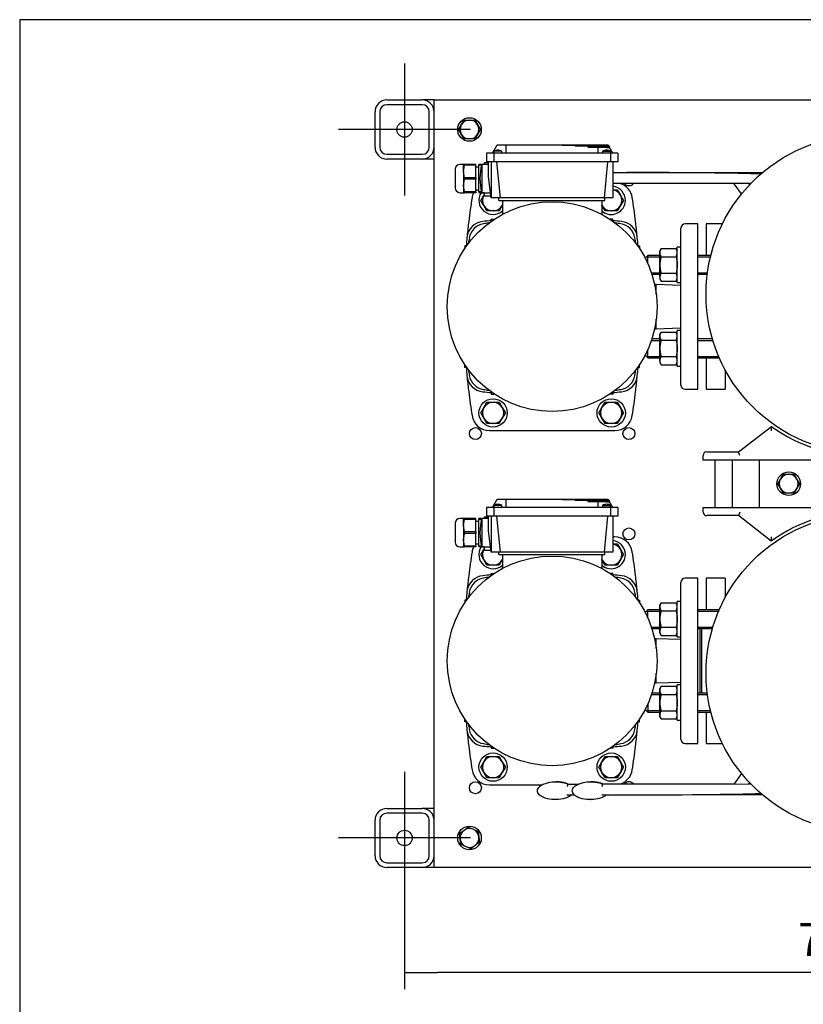
# Model space of a CAD drawing. Units: millimetres. Extents: x 80 to 3290, y 80 to 2296.
# Drawn here: x 80 to 744, y 1462 to 2296 of the extents above; entities that cross this region are included whole.
import ezdxf
from ezdxf.lldxf.tags import DXFTag

# ---------------------------------------------------------------- set-up
doc = ezdxf.new("R2010")
doc.units = ezdxf.units.MM
for name, color, linetype in [('1-3-5SV_LANTERNA', 7, 'Continuous'), ('11002', 7, 'Continuous'), ('11004', 7, 'Continuous'), ('12012_EXTENDED_1', 7, 'Continuous'), ('5SV16R', 7, 'Continuous'), ('72001_1P-NCH-DN3', 7, 'Continuous'), ('Default', 7, 'Continuous'), ('HANDLE_40MM', 7, 'Continuous'), ('LLM90-B14-LAF', 7, 'Continuous'), ('M10_PLAIN_WASHER', 7, 'Continuous'), ('M10_X_30_LG_HEX_', 7, 'Continuous'), ('M10_X_60_LG_HEX_', 7, 'Continuous'), ('M12_PLAIN_WASHER', 7, 'Continuous'), ('M12_X_50_LG_HEX_', 7, 'Continuous'), ('M16_FULL_HEX_NUT', 7, 'Continuous'), ('M16_PLAIN_WASHER', 7, 'Continuous'), ('M16_X_100_LG_HEX', 7, 'Continuous'), ('ROLLY_DN32', 7, 'Continuous'), ('SPACER', 7, 'Continuous'), ('ZILMET_24_LH_(NO', 7, 'Continuous'), ('ZILMET_FOOT_BRAC', 7, 'Continuous')]:
    doc.layers.add(name, color=color, linetype=linetype)
doc.styles.add('SEACAD_seiso_ttf', font='AGENCYR.TTF')
tags = doc.linetypes.add('CENTER2', pattern=[28.575, 19.05, -3.175, 3.175, -3.175]).pattern_tags.tags
tags[10:11] = [DXFTag(74, 4), DXFTag(75, 0), DXFTag(340, '0'), DXFTag(46, 0.0), DXFTag(50, 0.0), DXFTag(44, 0.0), DXFTag(45, 0.0)]
tags[8:9] = [DXFTag(74, 4), DXFTag(75, 0), DXFTag(340, '0'), DXFTag(46, 0.0), DXFTag(50, 0.0), DXFTag(44, 0.0), DXFTag(45, 0.0)]
tags[6:7] = [DXFTag(74, 4), DXFTag(75, 0), DXFTag(340, '0'), DXFTag(46, 0.0), DXFTag(50, 0.0), DXFTag(44, 0.0), DXFTag(45, 0.0)]
tags[4:5] = [DXFTag(74, 4), DXFTag(75, 0), DXFTag(340, '0'), DXFTag(46, 0.0), DXFTag(50, 0.0), DXFTag(44, 0.0), DXFTag(45, 0.0)]
doc.dimstyles.new('ISO', dxfattribs={"dimtxt": 28, "dimasz": 28, "dimexe": 14, "dimexo": 0, "dimgap": 14, "dimtad": 1, "dimtxsty": 'SEACAD_seiso_ttf', "dimblk1": '_SE_FILLED', "dimblk2": '_SE_FILLED', "dimsah": 1, "dimcen": 14, "dimadec": 0, "dimazin": 0, "dimtfac": 1, "dimtmove": 0, "dimatfit": 3, "dimfxl": 1, "dimtolj": 1, "dimarcsym": 0})

# ---------------------------------------------------------------- blocks, each defined once
blk = doc.blocks.new('SEANNOT_GROUP2')
at = {"layer": 'Default', "color": 7, "linetype": 'CENTER2'}
for p, q in [((405.87, 2259), (405.87, 2147)), ((461.87, 2203), (349.87, 2203))]:
    blk.add_line(p, q, dxfattribs=at)
blk = doc.blocks.new('SEANNOT_GROUP3')
at = {"layer": 'Default', "color": 7, "linetype": 'CENTER2'}
for p, q in [((405.87, 1659), (405.87, 1547)), ((461.87, 1603), (349.87, 1603))]:
    blk.add_line(p, q, dxfattribs=at)
blk = doc.blocks.new('SE1')
at = {"layer": '1-3-5SV_LANTERNA', "color": 7, "linetype": 'Continuous'}
for centre, radius, start, end in [((475.04, 2108.82), 14.5, 99.57789, 170.42211), ((530.87, 1778), 350, 98.7891, 99.57789), ((530.87, 1778), 350, 80.42211, 81.2109), ((586.69, 2108.82), 14.5, 9.57789, 80.42211), ((805.87, 2053), 350, 170.42211, 171.2109), ((255.87, 2053), 350, 8.7891, 9.57789), ((805.87, 2053), 350, 188.7891, 189.57789), ((475.04, 1997.17), 14.5, 189.57789, 260.42211), ((586.69, 1997.17), 14.5, 279.57789, 350.42211), ((255.87, 2053), 350, 350.42211, 351.2109), ((530.87, 2328), 350, 260.42211, 261.2109), ((530.87, 2328), 350, 278.7891, 279.57789), ((475.04, 1808.82), 14.5, 99.57789, 170.42211), ((530.87, 1478), 350, 98.7891, 99.57789), ((530.87, 1478), 350, 80.42211, 81.2109), ((586.69, 1808.82), 14.5, 9.57789, 80.42211), ((805.87, 1753), 350, 170.42211, 171.2109), ((255.87, 1753), 350, 8.7891, 9.57789), ((805.87, 1753), 350, 188.7891, 189.57789), ((475.04, 1697.17), 14.5, 189.57789, 260.42211), ((586.69, 1697.17), 14.5, 279.57789, 350.42211), ((255.87, 1753), 350, 350.42211, 351.2109), ((530.87, 2028), 350, 260.42211, 261.2109), ((530.87, 2028), 350, 278.7891, 279.57789)]:
    blk.add_arc(centre, radius, start, end, dxfattribs=at)
at = {"layer": '11002', "color": 7, "linetype": 'Continuous'}
for p, q in [((430.87, 1578), (430.87, 2228)), ((430.87, 2228), (440.87, 2228)), ((440.87, 2228), (898.87, 2228)), ((440.87, 1578), (430.87, 1578)), ((898.87, 1578), (440.87, 1578))]:
    blk.add_line(p, q, dxfattribs=at)
for centre in [(465.87, 1945.5), (595.87, 1945.5), (595.87, 1860.5), (465.87, 1645.5)]:
    blk.add_circle(centre, 5.05, dxfattribs=at)
for centre, start, end in [((595.87, 2160.5), 219.44305, 320.43491), ((595.87, 1645.5), 40.02834, 140.0937)]:
    blk.add_arc(centre, 5.05, start, end, dxfattribs=at)
at = {"layer": '11004', "color": 7, "linetype": 'Continuous'}
for p, q in [((390.87, 2228), (420.87, 2228)), ((430.87, 2228), (420.87, 2228)), ((420.87, 2224), (390.87, 2224)), ((380.87, 2188), (380.87, 2218)), ((384.87, 2218), (384.87, 2188)), ((426.87, 2188), (426.87, 2218)), ((390.87, 2182), (420.87, 2182)), ((420.87, 2178), (390.87, 2178)), ((430.87, 2178), (420.87, 2178)), ((390.87, 1628), (420.87, 1628)), ((430.87, 1628), (420.87, 1628)), ((380.87, 1588), (380.87, 1618)), ((384.87, 1618), (384.87, 1588)), ((420.87, 1624), (390.87, 1624)), ((426.87, 1588), (426.87, 1618)), ((390.87, 1582), (420.87, 1582)), ((420.87, 1578), (390.87, 1578)), ((430.87, 1578), (420.87, 1578))]:
    blk.add_line(p, q, dxfattribs=at)
for centre in [(405.87, 2203), (405.87, 1603)]:
    blk.add_circle(centre, 6.5, dxfattribs=at)
for centre, radius, start, end in [((390.87, 2218), 10, 90, 180), ((420.87, 2218), 10, 0, 90), ((390.87, 2218), 6, 90, 180), ((420.87, 2218), 6, 0, 90), ((390.87, 2188), 10, 180, 270), ((390.87, 2188), 6, 180, 270), ((420.87, 2188), 10, 270, 0), ((420.87, 2188), 6, 270, 0), ((390.87, 1618), 10, 90, 180), ((420.87, 1618), 10, 0, 90), ((390.87, 1618), 6, 90, 180), ((420.87, 1618), 6, 0, 90), ((390.87, 1588), 10, 180, 270), ((390.87, 1588), 6, 180, 270), ((420.87, 1588), 10, 270, 0), ((420.87, 1588), 6, 270, 0)]:
    blk.add_arc(centre, radius, start, end, dxfattribs=at)
at = {"layer": '12012_EXTENDED_1', "color": 7, "linetype": 'Continuous'}
blk.add_line((706.22, 1923), (706.22, 1883), dxfattribs=at)
at = {"layer": '5SV16R', "color": 7, "linetype": 'Continuous'}
for p, q in [((639.87, 1986.5), (639.87, 2119.5)), ((654.37, 2123), (643.37, 2123)), ((654.37, 1983), (654.37, 2123)), ((619.03, 2071.75), (617.67, 2071.75)), ((619.03, 2063.65), (619.03, 2071.75)), ((639.87, 2071.02), (619.03, 2071.75)), ((619.03, 2034.25), (619.03, 2042.35)), ((619.03, 2034.25), (639.87, 2034.98)), ((617.67, 2034.25), (619.03, 2034.25)), ((643.37, 1983), (654.37, 1983)), ((477.83, 1948), (583.9, 1948)), ((583.9, 1858), (582.37, 1858)), ((639.87, 1686.5), (639.87, 1819.5)), ((654.37, 1823), (643.37, 1823)), ((654.37, 1683), (654.37, 1823)), ((655.87, 1780.35), (655.87, 1725.64)), ((619.03, 1771.75), (617.67, 1771.75)), ((619.03, 1763.65), (619.03, 1771.75)), ((639.87, 1771.02), (619.03, 1771.75)), ((619.03, 1734.25), (619.03, 1742.35)), ((619.03, 1734.25), (639.87, 1734.98)), ((617.67, 1734.25), (619.03, 1734.25)), ((643.37, 1683), (654.37, 1683)), ((477.83, 1648), (522.63, 1648))]:
    blk.add_line(p, q, dxfattribs=at)
for centre, radius, start, end in [((583.9, 2143), 15, 8.84988, 72.34519), ((1055.87, 2053), 600, 171.15012, 173.08829), ((477.83, 2143), 15, 154.32071, 171.15012), ((5.87, 2053), 600, 6.91171, 8.84988), ((473.67, 2110.2), 15, 95.61094, 174.38906), ((1055.74, 2053.01), 599.87, 173.08814, 174.24854), ((530.87, 1528), 600, 94.92395, 95.61094), ((530.87, 1528), 600, 84.38906, 85.07605), ((588.06, 2110.2), 15, 5.61094, 84.38906), ((5.32, 2052.94), 600.55, 5.75204, 6.91111), ((643.37, 2119.5), 3.5, 90, 180), ((1055.87, 2053), 600, 174.38906, 175.07605), ((5.87, 2053), 600, 4.92395, 5.61094), ((1055.87, 2053), 600, 184.92395, 185.61094), ((5.87, 2053), 600, 354.38906, 355.07605), ((473.67, 1995.8), 15, 185.61094, 264.38906), ((588.06, 1995.8), 15, 275.61094, 354.38906), ((1056.42, 2053.06), 600.55, 185.75204, 186.91111), ((6, 2052.98), 599.87, 353.08814, 354.24854), ((643.37, 1986.5), 3.5, 180, 270), ((1055.87, 2053), 600, 186.91171, 188.84988), ((530.87, 2578), 600, 264.38906, 265.07605), ((530.87, 2578), 600, 274.92395, 275.61094), ((5.87, 2053), 600, 351.15012, 353.08829), ((477.83, 1963), 15, 188.84988, 270), ((583.9, 1963), 15, 270, 351.15012), ((583.9, 1843), 15, 8.84988, 90), ((1055.87, 1753), 600, 171.15012, 173.08829), ((477.83, 1843), 15, 154.32071, 171.15012), ((5.87, 1753), 600, 6.91171, 8.84988), ((473.67, 1810.2), 15, 95.61094, 174.38906), ((1055.74, 1753.01), 599.87, 173.08814, 174.24854), ((530.87, 1228), 600, 94.92395, 95.61094), ((530.87, 1228), 600, 84.38906, 85.07605), ((588.06, 1810.2), 15, 5.61094, 84.38906), ((5.32, 1752.94), 600.55, 5.75204, 6.91111), ((643.37, 1819.5), 3.5, 90, 180), ((1055.87, 1753), 600, 174.38906, 175.07605), ((5.87, 1753), 600, 4.92395, 5.61094), ((1055.87, 1753), 600, 184.92395, 185.61094), ((5.87, 1753), 600, 354.38906, 355.07605), ((473.67, 1695.8), 15, 185.61094, 264.38906), ((1056.42, 1753.06), 600.55, 185.75204, 186.91111), ((588.06, 1695.8), 15, 275.61094, 354.38906), ((6, 1752.98), 599.87, 353.08814, 354.24854), ((643.37, 1686.5), 3.5, 180, 270), ((1055.87, 1753), 600, 186.91171, 188.84988), ((530.87, 2278), 600, 264.38906, 265.07605), ((530.87, 2278), 600, 274.92395, 275.61094), ((5.87, 1753), 600, 351.15012, 353.08829), ((477.83, 1663), 15, 188.84988, 270), ((583.9, 1663), 15, 288.04758, 351.15012)]:
    blk.add_arc(centre, radius, start, end, dxfattribs=at)
at = {"layer": '72001_1P-NCH-DN3', "color": 7, "linetype": 'Continuous'}
blk.add_line((657.37, 1780.35), (657.37, 1725.64), dxfattribs=at)
at = {"layer": 'HANDLE_40MM', "color": 7, "linetype": 'Continuous'}
for p, q in [((582.37, 2166.62), (594.36, 2166.6)), ((594.36, 2166.6), (708.93, 2166.48)), ((699.01, 2157.17), (582.37, 2157.3)), ((684.91, 2157.16), (582.37, 2157.27)), ((684.91, 2157.19), (684.91, 2157.13)), ((691.27, 2148.42), (684.91, 2157.13)), ((697.25, 2157.18), (698.05, 2156.17)), ((691.27, 1657.58), (684.91, 1648.86)), ((534.19, 1650.57), (533.95, 1650.57)), ((544.09, 1648.69), (553.66, 1648.7)), ((563.69, 1650.57), (563.45, 1650.57)), ((573.59, 1648.69), (699.01, 1648.82)), ((573.72, 1648.72), (684.91, 1648.84)), ((684.91, 1648.86), (684.91, 1648.81)), ((698.05, 1649.82), (697.25, 1648.82)), ((533.59, 1635.47), (533.83, 1635.47)), ((549.8, 1639.38), (543.37, 1639.37)), ((563.09, 1635.47), (563.33, 1635.47)), ((584.27, 1639.38), (572.87, 1639.37)), ((708.93, 1639.51), (584.27, 1639.38))]:
    blk.add_line(p, q, dxfattribs=at)
for centre in [(579.47, 1639.49), (608.97, 1639.49)]:
    blk.add_arc(centre, 36.55, 165.41801, 168.63634, dxfattribs=at)
for centre, major_axis, ratio, start_param, end_param in [((594.36, 2164.6), (124.96, -0.13), 0.016005, 0.436708, 1.570796), ((584.27, 1641.38), (-135.04, -0.14), 0.01481, 1.570796, 2.721146)]:
    blk.add_ellipse(centre, major_axis=major_axis, ratio=ratio, start_param=start_param, end_param=end_param, dxfattribs=at)
for points, knots in [([(547.15, 1639.37), (546.16, 1638.52), (545.02, 1637.88), (542.66, 1636.87), (541.43, 1636.48), (537.66, 1635.61), (535.11, 1635.4), (529.96, 1635.57), (527.42, 1635.94), (523.75, 1637.17), (522.56, 1637.69), (520.39, 1639.09), (519.38, 1639.99), (518.52, 1641.73), (518.36, 1642.38), (518.4, 1643.69), (518.6, 1644.32), (519.55, 1646.04), (520.56, 1646.9), (522.76, 1648.29), (523.93, 1648.81), (526.38, 1649.63), (527.65, 1649.94), (531.48, 1650.59), (534.04, 1650.68), (537.87, 1650.35), (539.15, 1650.16), (541.67, 1649.59), (542.9, 1649.21), (544.09, 1648.69)], [0, 0, 0, 0, 0.0625, 0.0625, 0.125, 0.125, 0.25, 0.25, 0.375, 0.375, 0.4375, 0.4375, 0.5, 0.5, 0.53125, 0.53125, 0.5625, 0.5625, 0.625, 0.625, 0.6875, 0.6875, 0.75, 0.75, 0.875, 0.875, 0.9375, 0.9375, 1, 1, 1, 1]), ([(544.34, 1648.69), (543.14, 1649.21), (541.91, 1649.59), (539.4, 1650.16), (538.11, 1650.35), (535.95, 1650.54), (535.07, 1650.57), (534.19, 1650.57)], [0, 0, 0, 0, 0.0625, 0.0625, 0.125, 0.125, 0.1679904, 0.1679904, 0.1679904, 0.1679904]), ([(576.65, 1639.37), (575.66, 1638.52), (574.52, 1637.88), (572.16, 1636.87), (570.93, 1636.48), (567.16, 1635.61), (564.61, 1635.4), (559.46, 1635.57), (556.92, 1635.94), (553.25, 1637.17), (552.06, 1637.69), (549.89, 1639.09), (548.88, 1639.99), (548.02, 1641.73), (547.86, 1642.38), (547.9, 1643.69), (548.1, 1644.32), (549.05, 1646.04), (550.06, 1646.9), (552.26, 1648.29), (553.43, 1648.81), (555.88, 1649.63), (557.15, 1649.94), (560.98, 1650.59), (563.54, 1650.68), (567.37, 1650.35), (568.65, 1650.16), (571.17, 1649.59), (572.4, 1649.21), (573.59, 1648.69)], [0, 0, 0, 0, 0.0625, 0.0625, 0.125, 0.125, 0.25, 0.25, 0.375, 0.375, 0.4375, 0.4375, 0.5, 0.5, 0.53125, 0.53125, 0.5625, 0.5625, 0.625, 0.625, 0.6875, 0.6875, 0.75, 0.75, 0.875, 0.875, 0.9375, 0.9375, 1, 1, 1, 1]), ([(573.84, 1648.69), (572.64, 1649.21), (571.41, 1649.59), (568.9, 1650.16), (567.61, 1650.35), (565.45, 1650.54), (564.57, 1650.57), (563.69, 1650.57)], [0, 0, 0, 0, 0.0625, 0.0625, 0.125, 0.125, 0.1679904, 0.1679904, 0.1679904, 0.1679904])]:
    blk.add_open_spline(points, degree=3, knots=knots, dxfattribs=at)
at = {"layer": 'LLM90-B14-LAF', "color": 7, "linetype": 'Continuous'}
for p, q in [((480.22, 2183), (484.26, 2190)), ((484.26, 2190), (484.87, 2190)), ((484.87, 2190), (491.87, 2190)), ((491.87, 2190), (539.37, 2190)), ((491.87, 2183), (491.87, 2190)), ((539.37, 2190), (578.18, 2190)), ((539.37, 2190), (539.37, 2189.5)), ((550.37, 2189.5), (539.37, 2189.5)), ((550.37, 2189.5), (578.47, 2189.5)), ((550.37, 2189.5), (550.37, 2188.75)), ((561.37, 2188.75), (550.37, 2188.75)), ((561.37, 2187.75), (561.37, 2188.75)), ((561.37, 2188.75), (578.9, 2188.75)), ((569.87, 2187.75), (561.37, 2187.75)), ((569.87, 2183), (569.87, 2187.75)), ((576.87, 2187.75), (569.87, 2187.75)), ((576.87, 2187.75), (579.48, 2187.75)), ((578.18, 2190), (578.47, 2189.5)), ((578.47, 2189.5), (578.9, 2188.75)), ((578.9, 2188.75), (579.37, 2187.94)), ((579.48, 2187.75), (579.37, 2187.94)), ((582.22, 2183), (579.48, 2187.75)), ((481.37, 2183), (475.37, 2183)), ((475.37, 2183), (475.37, 2175.5)), ((481.52, 2184.6), (481.37, 2183)), ((580.37, 2183), (481.37, 2183)), ((481.37, 2183), (481.37, 2175.5)), ((488.22, 2184.6), (481.52, 2184.6)), ((488.37, 2183), (488.22, 2184.6)), ((573.52, 2184.6), (573.37, 2183)), ((573.52, 2184.6), (580.22, 2184.6)), ((580.37, 2183), (580.22, 2184.6)), ((586.37, 2183), (580.37, 2183)), ((580.37, 2183), (580.37, 2175.5)), ((586.37, 2183), (586.37, 2175.5)), ((448.72, 2169.5), (448.72, 2153.5)), ((455.72, 2173.5), (452.72, 2173.5)), ((456.58, 2173.5), (455.72, 2173.5)), ((455.72, 2167.5), (455.72, 2173.5)), ((455.72, 2167.5), (456.58, 2172.85)), ((456.58, 2172.85), (456.58, 2173.5)), ((466.22, 2173.5), (456.58, 2173.5)), ((466.22, 2172.85), (456.58, 2172.85)), ((466.22, 2172.85), (466.22, 2173.5)), ((466.22, 2162.14), (466.22, 2172.85)), ((468.72, 2171), (466.22, 2171)), ((473.22, 2173.5), (468.72, 2173.5)), ((468.72, 2172.85), (468.72, 2173.5)), ((468.72, 2162.14), (468.72, 2172.85)), ((471.06, 2172.85), (468.72, 2172.85)), ((471.22, 2173.5), (471.22, 2149.5)), ((476.87, 2173.5), (471.22, 2173.5)), ((476.87, 2174.7), (473.22, 2174.7)), ((473.22, 2174.7), (473.22, 2173.5)), ((481.37, 2175.5), (475.37, 2175.5)), ((476.87, 2163), (476.87, 2175.5)), ((479.37, 2175.5), (479.37, 2145)), ((580.37, 2175.5), (481.37, 2175.5)), ((483.87, 2175.5), (486.88, 2145)), ((577.87, 2175.5), (574.85, 2145)), ((586.37, 2175.5), (580.37, 2175.5)), ((582.37, 2175.5), (582.37, 2145)), ((455.72, 2167.5), (455.72, 2155.5)), ((456.58, 2162.14), (455.72, 2167.5)), ((455.72, 2155.5), (456.58, 2160.85)), ((456.58, 2160.85), (456.58, 2162.14)), ((466.22, 2162.14), (456.58, 2162.14)), ((466.22, 2160.85), (456.58, 2160.85)), ((466.22, 2162.14), (466.22, 2160.85)), ((466.22, 2150.14), (466.22, 2160.85)), ((468.72, 2160.85), (468.72, 2162.14)), ((469.73, 2162.14), (468.72, 2162.14)), ((468.72, 2150.14), (468.72, 2160.85)), ((469.73, 2160.85), (468.72, 2160.85)), ((479.37, 2145), (476.87, 2163)), ((455.72, 2155.5), (455.72, 2149.5)), ((456.58, 2150.14), (455.72, 2155.5)), ((466.22, 2152), (468.72, 2152)), ((452.72, 2149.5), (455.72, 2149.5)), ((455.72, 2149.5), (456.58, 2149.5)), ((456.58, 2150.14), (456.58, 2149.5)), ((466.22, 2150.14), (456.58, 2150.14)), ((466.22, 2149.5), (456.58, 2149.5)), ((466.22, 2150.14), (466.22, 2149.5)), ((468.72, 2150.14), (468.72, 2149.5)), ((471.06, 2150.14), (468.72, 2150.14)), ((473.22, 2149.5), (468.72, 2149.5)), ((471.22, 2149.5), (478.74, 2149.5)), ((473.22, 2149.5), (473.22, 2146.7)), ((473.22, 2146.7), (479.13, 2146.7)), ((486.88, 2145), (479.37, 2145)), ((485.77, 2143), (485.77, 2145)), ((574.85, 2145), (486.88, 2145)), ((582.37, 2145), (574.85, 2145)), ((575.57, 2143), (575.57, 2145)), ((485.77, 2143), (490.77, 2143)), ((488.87, 2143), (488.87, 2131.24)), ((490.77, 2143), (570.57, 2143)), ((570.57, 2143), (575.57, 2143)), ((572.87, 2143), (572.87, 2131.24)), ((479.37, 2127), (481.78, 2127)), ((479.37, 2125.34), (479.37, 2127)), ((582.37, 2127), (579.95, 2127)), ((582.37, 2125.34), (582.37, 2127)), ((458.53, 2104.5), (456.87, 2104.5)), ((456.87, 2104.5), (456.87, 2102.08)), ((603.21, 2104.5), (604.87, 2104.5)), ((604.87, 2104.5), (604.87, 2102.08)), ((456.87, 2001.5), (456.87, 2003.91)), ((458.53, 2001.5), (456.87, 2001.5)), ((603.21, 2001.5), (604.87, 2001.5)), ((604.87, 2001.5), (604.87, 2003.91)), ((479.37, 1980.66), (479.37, 1979)), ((479.37, 1979), (481.78, 1979)), ((582.37, 1979), (579.95, 1979)), ((582.37, 1980.66), (582.37, 1979)), ((480.22, 1883), (484.26, 1890)), ((481.52, 1884.6), (481.37, 1883)), ((488.22, 1884.6), (481.52, 1884.6)), ((484.26, 1890), (484.87, 1890)), ((484.87, 1890), (491.87, 1890)), ((488.37, 1883), (488.22, 1884.6)), ((491.87, 1890), (539.37, 1890)), ((491.87, 1883), (491.87, 1890)), ((539.37, 1890), (578.18, 1890)), ((539.37, 1890), (539.37, 1889.5)), ((550.37, 1889.5), (539.37, 1889.5)), ((550.37, 1889.5), (578.47, 1889.5)), ((550.37, 1889.5), (550.37, 1888.75)), ((561.37, 1888.75), (550.37, 1888.75)), ((561.37, 1887.75), (561.37, 1888.75)), ((561.37, 1888.75), (578.9, 1888.75)), ((569.87, 1887.75), (561.37, 1887.75)), ((569.87, 1883), (569.87, 1887.75)), ((576.87, 1887.75), (569.87, 1887.75)), ((573.52, 1884.6), (573.37, 1883)), ((573.52, 1884.6), (580.22, 1884.6)), ((576.87, 1887.75), (579.48, 1887.75)), ((578.18, 1890), (578.47, 1889.5)), ((578.47, 1889.5), (578.9, 1888.75)), ((578.9, 1888.75), (579.37, 1887.94)), ((579.48, 1887.75), (579.37, 1887.94)), ((582.22, 1883), (579.48, 1887.75)), ((580.37, 1883), (580.22, 1884.6)), ((481.37, 1883), (475.37, 1883)), ((475.37, 1883), (475.37, 1875.5)), ((580.37, 1883), (481.37, 1883)), ((481.37, 1883), (481.37, 1875.5)), ((586.37, 1883), (580.37, 1883)), ((580.37, 1883), (580.37, 1875.5)), ((586.37, 1883), (586.37, 1875.5)), ((448.72, 1869.5), (448.72, 1853.5)), ((455.72, 1873.5), (452.72, 1873.5)), ((456.58, 1873.5), (455.72, 1873.5)), ((455.72, 1867.5), (455.72, 1873.5)), ((455.72, 1867.5), (456.58, 1872.85)), ((456.58, 1872.85), (456.58, 1873.5)), ((466.22, 1873.5), (456.58, 1873.5)), ((466.22, 1872.85), (456.58, 1872.85)), ((466.22, 1872.85), (466.22, 1873.5)), ((466.22, 1862.14), (466.22, 1872.85)), ((468.72, 1871), (466.22, 1871)), ((473.22, 1873.5), (468.72, 1873.5)), ((468.72, 1872.85), (468.72, 1873.5)), ((468.72, 1862.14), (468.72, 1872.85)), ((471.06, 1872.85), (468.72, 1872.85)), ((471.22, 1873.5), (471.22, 1849.5)), ((476.87, 1873.5), (471.22, 1873.5)), ((476.87, 1874.7), (473.22, 1874.7)), ((473.22, 1874.7), (473.22, 1873.5)), ((481.37, 1875.5), (475.37, 1875.5)), ((476.87, 1863), (476.87, 1875.5)), ((479.37, 1875.5), (479.37, 1845)), ((580.37, 1875.5), (481.37, 1875.5)), ((483.87, 1875.5), (486.88, 1845)), ((577.87, 1875.5), (574.85, 1845)), ((586.37, 1875.5), (580.37, 1875.5)), ((582.37, 1875.5), (582.37, 1845)), ((455.72, 1867.5), (455.72, 1855.5)), ((456.58, 1862.14), (455.72, 1867.5)), ((455.72, 1855.5), (456.58, 1860.85)), ((456.58, 1860.85), (456.58, 1862.14)), ((466.22, 1862.14), (456.58, 1862.14)), ((466.22, 1860.85), (456.58, 1860.85)), ((466.22, 1862.14), (466.22, 1860.85)), ((466.22, 1850.14), (466.22, 1860.85)), ((468.72, 1860.85), (468.72, 1862.14)), ((469.73, 1862.14), (468.72, 1862.14)), ((468.72, 1850.14), (468.72, 1860.85)), ((469.73, 1860.85), (468.72, 1860.85)), ((479.37, 1845), (476.87, 1863)), ((455.72, 1855.5), (455.72, 1849.5)), ((456.58, 1850.14), (455.72, 1855.5)), ((466.22, 1852), (468.72, 1852)), ((452.72, 1849.5), (455.72, 1849.5)), ((455.72, 1849.5), (456.58, 1849.5)), ((456.58, 1850.14), (456.58, 1849.5)), ((466.22, 1850.14), (456.58, 1850.14)), ((466.22, 1849.5), (456.58, 1849.5)), ((466.22, 1850.14), (466.22, 1849.5)), ((468.72, 1850.14), (468.72, 1849.5)), ((471.06, 1850.14), (468.72, 1850.14)), ((473.22, 1849.5), (468.72, 1849.5)), ((471.22, 1849.5), (478.74, 1849.5)), ((473.22, 1849.5), (473.22, 1846.7)), ((473.22, 1846.7), (479.13, 1846.7)), ((486.88, 1845), (479.37, 1845)), ((485.77, 1843), (485.77, 1845)), ((485.77, 1843), (490.77, 1843)), ((574.85, 1845), (486.88, 1845)), ((488.87, 1843), (488.87, 1831.24)), ((490.77, 1843), (570.57, 1843)), ((570.57, 1843), (575.57, 1843)), ((572.87, 1843), (572.87, 1831.24)), ((582.37, 1845), (574.85, 1845)), ((575.57, 1843), (575.57, 1845)), ((479.37, 1827), (481.78, 1827)), ((479.37, 1825.34), (479.37, 1827)), ((582.37, 1827), (579.95, 1827)), ((582.37, 1825.34), (582.37, 1827)), ((458.53, 1804.5), (456.87, 1804.5)), ((456.87, 1804.5), (456.87, 1802.08)), ((603.21, 1804.5), (604.87, 1804.5)), ((604.87, 1804.5), (604.87, 1802.08)), ((456.87, 1701.5), (456.87, 1703.91)), ((458.53, 1701.5), (456.87, 1701.5)), ((603.21, 1701.5), (604.87, 1701.5)), ((604.87, 1701.5), (604.87, 1703.91)), ((479.37, 1680.66), (479.37, 1679)), ((479.37, 1679), (481.78, 1679)), ((582.37, 1679), (579.95, 1679)), ((582.37, 1680.66), (582.37, 1679))]:
    blk.add_line(p, q, dxfattribs=at)
for centre in [(530.87, 2053), (530.87, 1753)]:
    blk.add_circle(centre, 88.8, dxfattribs=at)
for centre, radius, start, end in [((484.87, 2179.49), 6.11, 90, 123.24151), ((484.87, 2179.49), 6.11, 56.75849, 90), ((576.87, 2179.49), 6.11, 90, 123.24151), ((576.87, 2179.49), 6.11, 56.75849, 90), ((452.72, 2169.5), 4, 90, 180), ((518.73, 2161.5), 49, 165.8242, 194.1758), ((452.72, 2153.5), 4, 180, 270), ((484.87, 1879.49), 6.11, 90, 123.24151), ((484.87, 1879.49), 6.11, 56.75849, 90), ((576.87, 1879.49), 6.11, 90, 123.24151), ((576.87, 1879.49), 6.11, 56.75849, 90), ((452.72, 1869.5), 4, 90, 180), ((518.73, 1861.5), 49, 165.8242, 194.1758), ((452.72, 1853.5), 4, 180, 270)]:
    blk.add_arc(centre, radius, start, end, dxfattribs=at)
at = {"layer": 'M10_PLAIN_WASHER', "color": 7, "linetype": 'Continuous'}
for centre in [(460.87, 2203), (731.22, 1903), (460.87, 1603)]:
    blk.add_circle(centre, 10, dxfattribs=at)
at = {"layer": 'M10_X_30_LG_HEX_', "color": 7, "linetype": 'Continuous'}
for p, q in [((453.94, 2207), (456.25, 2211)), ((456.25, 2211), (460.87, 2211)), ((460.87, 2211), (465.49, 2211)), ((465.49, 2211), (467.8, 2207)), ((451.63, 2203), (453.94, 2207)), ((453.94, 2199), (451.63, 2203)), ((467.8, 2207), (470.11, 2203)), ((470.11, 2203), (467.8, 2199)), ((456.25, 2195), (453.94, 2199)), ((460.87, 2195), (456.25, 2195)), ((465.49, 2195), (460.87, 2195)), ((467.8, 2199), (465.49, 2195)), ((452.39, 1606.67), (456.1, 1609.42)), ((456.1, 1609.42), (459.81, 1612.18)), ((459.81, 1612.18), (464.05, 1610.34)), ((464.05, 1610.34), (468.29, 1608.5)), ((452.92, 1602.08), (452.39, 1606.67)), ((453.45, 1597.49), (452.92, 1602.08)), ((468.29, 1608.5), (468.82, 1603.91)), ((468.82, 1603.91), (469.34, 1599.32)), ((457.69, 1595.66), (453.45, 1597.49)), ((461.92, 1593.82), (457.69, 1595.66)), ((465.63, 1596.57), (461.92, 1593.82)), ((469.34, 1599.32), (465.63, 1596.57))]:
    blk.add_line(p, q, dxfattribs=at)
for centre, start, end in [((460.87, 2203), 90, 150), ((460.87, 2203), 30, 90), ((460.87, 2203), 150, 210), ((460.87, 2203), 330, 30), ((460.87, 2203), 210, 270), ((460.87, 2203), 270, 330), ((460.87, 1603), 126.56831, 186.56831), ((460.87, 1603), 66.56831, 126.56831), ((460.87, 1603), 6.56831, 66.56831), ((460.87, 1603), 186.56831, 246.56831), ((460.87, 1603), 306.56831, 6.56831), ((460.87, 1603), 246.56831, 306.56831)]:
    blk.add_arc(centre, 8, start, end, dxfattribs=at)
at = {"layer": 'M10_X_60_LG_HEX_', "color": 7, "linetype": 'Continuous'}
for p, q in [((724.29, 1907), (726.6, 1911)), ((726.6, 1911), (731.22, 1911)), ((731.22, 1911), (735.84, 1911)), ((735.84, 1911), (738.15, 1907)), ((721.98, 1903), (724.29, 1907)), ((724.29, 1899), (721.98, 1903)), ((738.15, 1907), (740.46, 1903)), ((740.46, 1903), (738.15, 1899)), ((726.6, 1895), (724.29, 1899)), ((731.22, 1895), (726.6, 1895)), ((735.84, 1895), (731.22, 1895)), ((738.15, 1899), (735.84, 1895))]:
    blk.add_line(p, q, dxfattribs=at)
for start, end in [(90, 150), (30, 90), (150, 210), (330, 30), (210, 270), (270, 330)]:
    blk.add_arc((731.22, 1903), 8, start, end, dxfattribs=at)
at = {"layer": 'M12_PLAIN_WASHER', "color": 7, "linetype": 'Continuous'}
for centre in [(480.87, 1963), (580.87, 1963), (480.87, 1663), (580.87, 1663)]:
    blk.add_circle(centre, 12, dxfattribs=at)
for centre, start, end in [((580.87, 2143), 0, 82.81924), ((480.87, 2143), 147.20283, 311.81031), ((580.87, 2143), 228.18969, 0), ((580.87, 1843), 0, 82.81924), ((480.87, 1843), 147.20283, 311.81031), ((580.87, 1843), 228.18969, 0)]:
    blk.add_arc(centre, 12, start, end, dxfattribs=at)
at = {"layer": 'M12_X_50_LG_HEX_', "color": 7, "linetype": 'Continuous'}
for p, q in [((582.38, 2152), (586.06, 2152)), ((586.06, 2152), (588.66, 2147.5)), ((470.48, 2143), (473.07, 2147.5)), ((588.66, 2147.5), (591.26, 2143)), ((473.07, 2138.5), (470.48, 2143)), ((475.67, 2134), (473.07, 2138.5)), ((488.66, 2138.5), (486.06, 2134)), ((488.87, 2138.85), (488.66, 2138.5)), ((573.07, 2138.5), (572.87, 2138.85)), ((575.67, 2134), (573.07, 2138.5)), ((588.66, 2138.5), (586.06, 2134)), ((591.26, 2143), (588.66, 2138.5)), ((480.87, 2134), (475.67, 2134)), ((486.06, 2134), (480.87, 2134)), ((580.87, 2134), (575.67, 2134)), ((586.06, 2134), (580.87, 2134)), ((473.07, 1967.5), (475.67, 1972)), ((475.67, 1972), (480.87, 1972)), ((480.87, 1972), (486.06, 1972)), ((486.06, 1972), (488.66, 1967.5)), ((573.07, 1967.5), (575.67, 1972)), ((575.67, 1972), (580.87, 1972)), ((580.87, 1972), (586.06, 1972)), ((586.06, 1972), (588.66, 1967.5)), ((470.48, 1963), (473.07, 1967.5)), ((473.07, 1958.5), (470.48, 1963)), ((488.66, 1967.5), (491.26, 1963)), ((491.26, 1963), (488.66, 1958.5)), ((570.48, 1963), (573.07, 1967.5)), ((573.07, 1958.5), (570.48, 1963)), ((588.66, 1967.5), (591.26, 1963)), ((591.26, 1963), (588.66, 1958.5)), ((475.67, 1954), (473.07, 1958.5)), ((480.87, 1954), (475.67, 1954)), ((486.06, 1954), (480.87, 1954)), ((488.66, 1958.5), (486.06, 1954)), ((575.67, 1954), (573.07, 1958.5)), ((580.87, 1954), (575.67, 1954)), ((586.06, 1954), (580.87, 1954)), ((588.66, 1958.5), (586.06, 1954)), ((582.38, 1852), (586.06, 1852)), ((586.06, 1852), (588.66, 1847.5)), ((470.48, 1843), (473.07, 1847.5)), ((473.07, 1838.5), (470.48, 1843)), ((588.66, 1847.5), (591.26, 1843)), ((591.26, 1843), (588.66, 1838.5)), ((475.67, 1834), (473.07, 1838.5)), ((488.66, 1838.5), (486.06, 1834)), ((488.87, 1838.85), (488.66, 1838.5)), ((573.07, 1838.5), (572.87, 1838.85)), ((575.67, 1834), (573.07, 1838.5)), ((588.66, 1838.5), (586.06, 1834)), ((480.87, 1834), (475.67, 1834)), ((486.06, 1834), (480.87, 1834)), ((580.87, 1834), (575.67, 1834)), ((586.06, 1834), (580.87, 1834)), ((473.07, 1667.5), (475.67, 1672)), ((475.67, 1672), (480.87, 1672)), ((480.87, 1672), (486.06, 1672)), ((486.06, 1672), (488.66, 1667.5)), ((573.07, 1667.5), (575.67, 1672)), ((575.67, 1672), (580.87, 1672)), ((580.87, 1672), (586.06, 1672)), ((586.06, 1672), (588.66, 1667.5)), ((470.48, 1663), (473.07, 1667.5)), ((473.07, 1658.5), (470.48, 1663)), ((488.66, 1667.5), (491.26, 1663)), ((491.26, 1663), (488.66, 1658.5)), ((570.48, 1663), (573.07, 1667.5)), ((573.07, 1658.5), (570.48, 1663)), ((588.66, 1667.5), (591.26, 1663)), ((591.26, 1663), (588.66, 1658.5)), ((475.67, 1654), (473.07, 1658.5)), ((480.87, 1654), (475.67, 1654)), ((486.06, 1654), (480.87, 1654)), ((488.66, 1658.5), (486.06, 1654)), ((575.67, 1654), (573.07, 1658.5)), ((580.87, 1654), (575.67, 1654)), ((586.06, 1654), (580.87, 1654)), ((588.66, 1658.5), (586.06, 1654))]:
    blk.add_line(p, q, dxfattribs=at)
for centre, start, end in [((580.87, 2143), 30, 80.40593), ((480.87, 2143), 150, 210), ((480.87, 2143), 148.21167, 150), ((580.87, 2143), 330, 30), ((480.87, 2143), 210, 270), ((480.87, 2143), 270, 330), ((480.87, 2143), 330, 332.73396), ((580.87, 2143), 207.26604, 210), ((580.87, 2143), 210, 270), ((580.87, 2143), 270, 330), ((480.87, 1963), 90, 150), ((480.87, 1963), 30, 90), ((580.87, 1963), 90, 150), ((580.87, 1963), 30, 90), ((480.87, 1963), 150, 210), ((480.87, 1963), 330, 30), ((580.87, 1963), 150, 210), ((580.87, 1963), 330, 30), ((480.87, 1963), 210, 270), ((480.87, 1963), 270, 330), ((580.87, 1963), 210, 270), ((580.87, 1963), 270, 330), ((580.87, 1843), 30, 80.40593), ((480.87, 1843), 150, 210), ((480.87, 1843), 148.21167, 150), ((580.87, 1843), 330, 30), ((480.87, 1843), 210, 270), ((480.87, 1843), 270, 330), ((480.87, 1843), 330, 332.73396), ((580.87, 1843), 207.26604, 210), ((580.87, 1843), 210, 270), ((580.87, 1843), 270, 330), ((480.87, 1663), 90, 150), ((480.87, 1663), 30, 90), ((580.87, 1663), 90, 150), ((580.87, 1663), 30, 90), ((480.87, 1663), 150, 210), ((480.87, 1663), 330, 30), ((580.87, 1663), 150, 210), ((580.87, 1663), 330, 30), ((480.87, 1663), 210, 270), ((480.87, 1663), 270, 330), ((580.87, 1663), 210, 270), ((580.87, 1663), 270, 330)]:
    blk.add_arc(centre, 9, start, end, dxfattribs=at)
at = {"layer": 'M16_FULL_HEX_NUT', "color": 7, "linetype": 'Continuous'}
for p, q in [((623.14, 2102.21), (622.07, 2100.35)), ((623.14, 2102.21), (635.8, 2102.21)), ((636.87, 2100.35), (635.8, 2102.21)), ((622.07, 2098.75), (622.07, 2100.35)), ((622.07, 2088.35), (622.07, 2098.75)), ((623.14, 2095.28), (635.8, 2095.28)), ((622.07, 2077.96), (622.07, 2088.35)), ((622.07, 2077.96), (622.07, 2076.35)), ((622.07, 2076.35), (623.14, 2074.5)), ((623.14, 2081.43), (635.8, 2081.43)), ((635.8, 2074.5), (636.87, 2076.35)), ((623.14, 2074.5), (635.8, 2074.5)), ((623.14, 2031.5), (622.07, 2029.64)), ((622.07, 2028.04), (622.07, 2029.64)), ((622.07, 2017.64), (622.07, 2028.04)), ((623.14, 2031.5), (635.8, 2031.5)), ((636.87, 2029.64), (635.8, 2031.5)), ((623.14, 2024.57), (635.8, 2024.57)), ((622.07, 2007.25), (622.07, 2017.64)), ((623.14, 2010.71), (635.8, 2010.71)), ((622.07, 2007.25), (622.07, 2005.64)), ((622.07, 2005.64), (623.14, 2003.79)), ((623.14, 2003.79), (635.8, 2003.79)), ((635.8, 2003.79), (636.87, 2005.64)), ((623.14, 1802.21), (622.07, 1800.35)), ((623.14, 1802.21), (635.8, 1802.21)), ((636.87, 1800.35), (635.8, 1802.21)), ((622.07, 1798.75), (622.07, 1800.35)), ((622.07, 1788.35), (622.07, 1798.75)), ((623.14, 1795.28), (635.8, 1795.28)), ((622.07, 1777.96), (622.07, 1788.35)), ((622.07, 1776.35), (622.07, 1777.96)), ((622.07, 1776.35), (623.14, 1774.5)), ((623.14, 1781.43), (635.8, 1781.43)), ((635.8, 1774.5), (636.87, 1776.35)), ((623.14, 1774.5), (635.8, 1774.5)), ((623.14, 1731.5), (622.07, 1729.64)), ((622.07, 1728.04), (622.07, 1729.64)), ((622.07, 1717.64), (622.07, 1728.04)), ((623.14, 1731.5), (635.8, 1731.5)), ((636.87, 1729.64), (635.8, 1731.5)), ((623.14, 1724.57), (635.8, 1724.57)), ((622.07, 1707.25), (622.07, 1717.64)), ((623.14, 1710.71), (635.8, 1710.71)), ((622.07, 1705.64), (622.07, 1707.25)), ((622.07, 1705.64), (623.14, 1703.79)), ((623.14, 1703.79), (635.8, 1703.79)), ((635.8, 1703.79), (636.87, 1705.64))]:
    blk.add_line(p, q, dxfattribs=at)
for centre, radius, start, end in [((628.98, 2098.5), 6.92, 147.62038, 177.99537), ((629.95, 2098.5), 6.92, 2.00463, 32.37962), ((628.84, 2098.94), 6.77, 181.66424, 212.72001), ((630.1, 2098.94), 6.77, 327.27999, 358.33576), ((628.98, 2077.72), 6.92, 147.62038, 177.99537), ((628.84, 2078.16), 6.77, 181.66424, 212.72001), ((629.95, 2077.72), 6.92, 2.00463, 32.37962), ((630.1, 2078.16), 6.77, 327.27999, 358.33576), ((628.98, 2027.79), 6.92, 147.62038, 177.99537), ((628.84, 2028.23), 6.77, 181.66424, 212.72001), ((629.95, 2027.79), 6.92, 2.00463, 32.37962), ((630.1, 2028.23), 6.77, 327.27999, 358.33576), ((628.98, 2007.01), 6.92, 147.62038, 177.99537), ((629.95, 2007.01), 6.92, 2.00463, 32.37962), ((628.84, 2007.45), 6.77, 181.66424, 212.72001), ((630.1, 2007.45), 6.77, 327.27999, 358.33576), ((628.98, 1798.5), 6.92, 147.62038, 177.99537), ((629.95, 1798.5), 6.92, 2.00463, 32.37962), ((628.84, 1798.94), 6.77, 181.66424, 212.72001), ((630.1, 1798.94), 6.77, 327.27999, 358.33576), ((628.98, 1777.72), 6.92, 147.62038, 177.99537), ((628.84, 1778.16), 6.77, 181.66424, 212.72001), ((629.95, 1777.72), 6.92, 2.00463, 32.37962), ((630.1, 1778.16), 6.77, 327.27999, 358.33576), ((628.98, 1727.79), 6.92, 147.62038, 177.99537), ((628.84, 1728.23), 6.77, 181.66424, 212.72001), ((629.95, 1727.79), 6.92, 2.00463, 32.37962), ((630.1, 1728.23), 6.77, 327.27999, 358.33576), ((628.98, 1707.01), 6.92, 147.62038, 177.99537), ((629.95, 1707.01), 6.92, 2.00463, 32.37962), ((628.84, 1707.45), 6.77, 181.66424, 212.72001), ((630.1, 1707.45), 6.77, 327.27999, 358.33576)]:
    blk.add_arc(centre, radius, start, end, dxfattribs=at)
for points, knots in [([(623.14, 2095.28), (622.82, 2094.16), (622.55, 2093.03), (622.27, 2091.29), (622.19, 2090.71), (622.09, 2089.53), (622.07, 2088.94), (622.07, 2088.35)], [0, 0, 0, 0, 0.5, 0.5, 0.75, 0.75, 1, 1, 1, 1]), ([(635.8, 2095.28), (636.12, 2094.16), (636.39, 2093.03), (636.67, 2091.29), (636.74, 2090.71), (636.84, 2089.53), (636.87, 2088.94), (636.87, 2088.35)], [0, 0, 0, 0, 0.5, 0.5, 0.75, 0.75, 1, 1, 1, 1]), ([(622.07, 2088.35), (622.07, 2087.18), (622.17, 2086.02), (622.54, 2083.71), (622.81, 2082.55), (623.14, 2081.43)], [0, 0, 0, 0, 0.5, 0.5, 1, 1, 1, 1]), ([(636.87, 2088.35), (636.87, 2087.18), (636.77, 2086.02), (636.39, 2083.71), (636.12, 2082.55), (635.8, 2081.43)], [0, 0, 0, 0, 0.5, 0.5, 1, 1, 1, 1]), ([(623.14, 2024.57), (622.82, 2023.45), (622.55, 2022.32), (622.27, 2020.58), (622.19, 2020), (622.09, 2018.82), (622.07, 2018.23), (622.07, 2017.64)], [0, 0, 0, 0, 0.5, 0.5, 0.75, 0.75, 1, 1, 1, 1]), ([(635.8, 2024.57), (636.12, 2023.45), (636.39, 2022.32), (636.67, 2020.58), (636.74, 2020), (636.84, 2018.82), (636.87, 2018.23), (636.87, 2017.64)], [0, 0, 0, 0, 0.5, 0.5, 0.75, 0.75, 1, 1, 1, 1]), ([(622.07, 2017.64), (622.07, 2016.47), (622.17, 2015.31), (622.54, 2013), (622.81, 2011.84), (623.14, 2010.71)], [0, 0, 0, 0, 0.5, 0.5, 1, 1, 1, 1]), ([(636.87, 2017.64), (636.87, 2016.47), (636.77, 2015.31), (636.39, 2013), (636.12, 2011.84), (635.8, 2010.71)], [0, 0, 0, 0, 0.5, 0.5, 1, 1, 1, 1]), ([(623.14, 1795.28), (622.82, 1794.16), (622.55, 1793.03), (622.27, 1791.29), (622.19, 1790.71), (622.09, 1789.53), (622.07, 1788.94), (622.07, 1788.35)], [0, 0, 0, 0, 0.5, 0.5, 0.75, 0.75, 1, 1, 1, 1]), ([(635.8, 1795.28), (636.12, 1794.16), (636.39, 1793.03), (636.67, 1791.29), (636.74, 1790.71), (636.84, 1789.53), (636.87, 1788.94), (636.87, 1788.35)], [0, 0, 0, 0, 0.5, 0.5, 0.75, 0.75, 1, 1, 1, 1]), ([(622.07, 1788.35), (622.07, 1787.18), (622.17, 1786.02), (622.54, 1783.71), (622.81, 1782.55), (623.14, 1781.43)], [0, 0, 0, 0, 0.5, 0.5, 1, 1, 1, 1]), ([(636.87, 1788.35), (636.87, 1787.18), (636.77, 1786.02), (636.39, 1783.71), (636.12, 1782.55), (635.8, 1781.43)], [0, 0, 0, 0, 0.5, 0.5, 1, 1, 1, 1]), ([(623.14, 1724.57), (622.81, 1723.44), (622.54, 1722.29), (622.17, 1719.98), (622.07, 1718.81), (622.07, 1717.64)], [0, 0, 0, 0, 0.5, 0.5, 1, 1, 1, 1]), ([(635.8, 1724.57), (636.12, 1723.44), (636.39, 1722.29), (636.77, 1719.98), (636.87, 1718.81), (636.87, 1717.64)], [0, 0, 0, 0, 0.5, 0.5, 1, 1, 1, 1]), ([(622.07, 1717.64), (622.07, 1717.06), (622.09, 1716.47), (622.19, 1715.29), (622.27, 1714.71), (622.55, 1712.97), (622.82, 1711.83), (623.14, 1710.71)], [0, 0, 0, 0, 0.25, 0.25, 0.5, 0.5, 1, 1, 1, 1]), ([(636.87, 1717.64), (636.87, 1717.06), (636.84, 1716.47), (636.74, 1715.29), (636.67, 1714.71), (636.39, 1712.97), (636.12, 1711.83), (635.8, 1710.71)], [0, 0, 0, 0, 0.25, 0.25, 0.5, 0.5, 1, 1, 1, 1])]:
    blk.add_open_spline(points, degree=3, knots=knots, dxfattribs=at)
at = {"layer": 'M16_PLAIN_WASHER', "color": 7, "linetype": 'Continuous'}
for p, q in [((636.87, 2073.35), (636.87, 2103.35)), ((639.87, 2103.35), (636.87, 2103.35)), ((636.87, 2073.35), (639.87, 2073.35)), ((636.87, 2002.64), (636.87, 2032.64)), ((639.87, 2032.64), (636.87, 2032.64)), ((636.87, 2002.64), (639.87, 2002.64)), ((636.87, 1773.35), (636.87, 1803.35)), ((639.87, 1803.35), (636.87, 1803.35)), ((636.87, 1773.35), (639.87, 1773.35)), ((636.87, 1702.64), (636.87, 1732.64)), ((639.87, 1732.64), (636.87, 1732.64)), ((636.87, 1702.64), (639.87, 1702.64))]:
    blk.add_line(p, q, dxfattribs=at)
at = {"layer": 'M16_X_100_LG_HEX', "color": 7, "linetype": 'Continuous'}
for p, q in [((611.87, 2096.35), (609.87, 2094.35)), ((609.87, 2093.55), (609.87, 2094.35)), ((610.64, 2095.13), (622.07, 2095.13)), ((611.87, 2089.39), (611.87, 2096.35)), ((622.07, 2096.35), (611.87, 2096.35)), ((665.28, 2096.35), (654.37, 2096.35)), ((654.37, 2095.13), (665.28, 2095.13)), ((615.35, 2081.58), (622.07, 2081.58)), ((615.35, 2080.35), (622.07, 2080.35)), ((654.37, 2081.58), (662.27, 2081.58)), ((654.37, 2080.35), (662.27, 2080.35)), ((622.07, 2025.64), (615.35, 2025.64)), ((615.35, 2024.42), (622.07, 2024.42)), ((666.63, 2025.64), (654.37, 2025.64)), ((654.37, 2024.42), (666.63, 2024.42)), ((609.87, 2012.45), (609.87, 2011.64)), ((609.87, 2011.64), (611.87, 2009.64)), ((610.64, 2010.87), (622.07, 2010.87)), ((611.87, 2009.64), (611.87, 2016.61)), ((611.87, 2009.64), (622.07, 2009.64)), ((654.37, 2010.87), (672.43, 2010.87)), ((654.37, 2009.64), (672.43, 2009.64)), ((611.87, 1796.35), (609.87, 1794.35)), ((609.87, 1794.35), (609.87, 1793.55)), ((610.64, 1795.13), (622.07, 1795.13)), ((611.87, 1789.39), (611.87, 1796.35)), ((622.07, 1796.35), (611.87, 1796.35)), ((672.43, 1796.35), (654.37, 1796.35)), ((654.37, 1795.13), (672.43, 1795.13)), ((615.35, 1781.58), (622.07, 1781.58)), ((615.35, 1780.35), (622.07, 1780.35)), ((654.37, 1781.58), (666.63, 1781.58)), ((654.37, 1780.35), (666.63, 1780.35)), ((622.07, 1725.64), (615.35, 1725.64)), ((615.35, 1724.42), (622.07, 1724.42)), ((662.27, 1725.64), (654.37, 1725.64)), ((654.37, 1724.42), (662.27, 1724.42)), ((609.87, 1712.45), (609.87, 1711.64)), ((609.87, 1711.64), (611.87, 1709.64)), ((610.64, 1710.87), (622.07, 1710.87)), ((611.87, 1716.61), (611.87, 1709.64)), ((611.87, 1709.64), (622.07, 1709.64)), ((654.37, 1710.87), (665.28, 1710.87)), ((654.37, 1709.64), (665.28, 1709.64))]:
    blk.add_line(p, q, dxfattribs=at)
at = {"layer": 'ROLLY_DN32', "color": 7, "linetype": 'Continuous'}
for p, q in [((661.37, 2123), (661.37, 2096.35)), ((675.04, 2123), (661.37, 2123)), ((661.37, 2009.64), (661.37, 1983)), ((677.37, 1999.47), (677.37, 1983)), ((661.37, 1983), (677.37, 1983)), ((661.37, 1823), (661.37, 1796.35)), ((677.37, 1823), (661.37, 1823)), ((677.37, 1823), (677.37, 1806.53)), ((661.37, 1709.64), (661.37, 1683)), ((661.37, 1683), (675.04, 1683))]:
    blk.add_line(p, q, dxfattribs=at)
at = {"layer": 'SPACER', "color": 7, "linetype": 'Continuous'}
for p, q in [((668.72, 1923), (668.72, 1883)), ((683.72, 1883), (683.72, 1923))]:
    blk.add_line(p, q, dxfattribs=at)
at = {"layer": 'ZILMET_24_LH_(NO', "color": 7, "linetype": 'Continuous'}
for centre in [(796.22, 2063.5), (796.22, 1742.5)]:
    blk.add_circle(centre, 135, dxfattribs=at)
at = {"layer": 'ZILMET_FOOT_BRAC', "color": 7, "linetype": 'Continuous'}
for p, q in [((688.72, 1930), (716.61, 1951.39)), ((658.72, 1923), (658.72, 1927)), ((661.72, 1930), (688.72, 1930)), ((689.74, 1927), (688.72, 1930)), ((796.22, 1923), (658.72, 1923)), ((658.72, 1883), (796.22, 1883)), ((658.72, 1879), (658.72, 1883)), ((689.76, 1879), (688.72, 1876)), ((688.72, 1876), (661.72, 1876)), ((716.22, 1854.33), (688.72, 1876))]:
    blk.add_line(p, q, dxfattribs=at)
for centre, radius, start, end in [((796.22, 2063.5), 137.5, 234.62218, 305.57853), ((661.72, 1927), 3, 90, 180), ((661.72, 1879), 3, 180, 270), ((796.22, 1742.5), 137.5, 54.62218, 125.57853)]:
    blk.add_arc(centre, radius, start, end, dxfattribs=at)
for points in [[(716.69, 1947.67), (716.69, 1947.78), (716.69, 1947.89), (716.68, 1948.11), (716.68, 1948.22), (716.67, 1948.55), (716.67, 1948.76), (716.66, 1949.18), (716.65, 1949.39), (716.64, 1949.79), (716.64, 1949.98), (716.63, 1950.33), (716.63, 1950.5), (716.62, 1950.8), (716.62, 1950.93), (716.61, 1951.15), (716.61, 1951.24), (716.61, 1951.36), (716.61, 1951.39), (716.61, 1951.39)], [(716.32, 1858.07), (716.32, 1857.96), (716.31, 1857.85), (716.31, 1857.63), (716.3, 1857.52), (716.29, 1857.19), (716.29, 1856.97), (716.27, 1856.55), (716.27, 1856.34), (716.26, 1855.94), (716.25, 1855.75), (716.24, 1855.39), (716.24, 1855.23), (716.23, 1854.92), (716.23, 1854.79), (716.22, 1854.57), (716.22, 1854.48), (716.22, 1854.36), (716.22, 1854.33), (716.22, 1854.33)]]:
    blk.add_open_spline(points, degree=3, knots=[0, 0, 0, 0, 0.0625, 0.0625, 0.125, 0.125, 0.25, 0.25, 0.375, 0.375, 0.5, 0.5, 0.625, 0.625, 0.75, 0.75, 0.875, 0.875, 1, 1, 1, 1], dxfattribs=at)
blk = doc.blocks.new('_SE_FILLED')
at = {"color": 0}
blk.add_line((0, 0), (-1, 0), dxfattribs=at)
blk.add_solid([(0, 0), (-1, -0.1665), (-1, 0.1665), (0, 0)], dxfattribs=at)
blk = doc.blocks.new('DMBLK283')
at = {"layer": 'Default', "color": 0, "linetype": 'Continuous', "lineweight": -2, "transparency": 16777216}
for p, q in [((405.87, 1603), (405.87, 1475.06)), ((1135.87, 1603), (1135.87, 1475.06)), ((1107.87, 1489.06), (433.87, 1489.06))]:
    blk.add_line(p, q, dxfattribs=at)
at = {"layer": 'Defpoints', "color": 0, "linetype": 'Continuous', "transparency": 16777216}
for p in [(405.87, 1603), (1135.87, 1603), (405.87, 1489.06)]:
    blk.add_point(p, dxfattribs=at)
at = {"layer": 'Default', "color": 0, "linetype": 'Continuous', "lineweight": -2, "transparency": 16777216, "xscale": 28, "yscale": 28, "zscale": 28, "rotation": 180}
blk.add_blockref('_SE_FILLED', (405.87, 1489.06), dxfattribs=at)
at = {"layer": 'Default', "color": 0, "linetype": 'Continuous', "lineweight": -2, "transparency": 16777216, "xscale": 28, "yscale": 28, "zscale": 28}
blk.add_blockref('_SE_FILLED', (1135.87, 1489.06), dxfattribs=at)
at = {"layer": 'Default', "color": 0, "linetype": 'Continuous', "transparency": 16777216, "insert": (770.87, 1517.06), "char_height": 28, "attachment_point": 5, "style": 'SEACAD_seiso_ttf'}
blk.add_mtext('\\A1;\\A1;730', dxfattribs=at)

msp = doc.modelspace()

# ---------------------------------------------------------------- linework, layer by layer
at = {"layer": 'Default', "color": 7, "linetype": 'Continuous'}
for p, q in [((3280, 2296), (80, 2296)), ((80, 2296), (80, 80))]:
    msp.add_line(p, q, dxfattribs=at)

# ---------------------------------------------------------------- block references
at = {"layer": 'Default'}
for name in ['SEANNOT_GROUP2', 'SE1', 'SEANNOT_GROUP3']:
    msp.add_blockref(name, (0, 0), dxfattribs=at)

# ---------------------------------------------------------------- dimensions: what is measured, and where the dimension line sits
at = {"layer": 'Default', "color": 7, "linetype": 'Continuous'}
dim = msp.add_linear_dim(base=(405.868, 1489.064), p1=(1135.868, 1602.998), p2=(405.868, 1602.998), angle=180, text='\\A1;<>', dimstyle='ISO', dxfattribs=at)
dim.commit()
dim.dimension.update_dxf_attribs({"geometry": 'DMBLK283', "text_midpoint": (770.868, 1489.064), "dimtype": 161})

doc.saveas('drawing.dxf')
